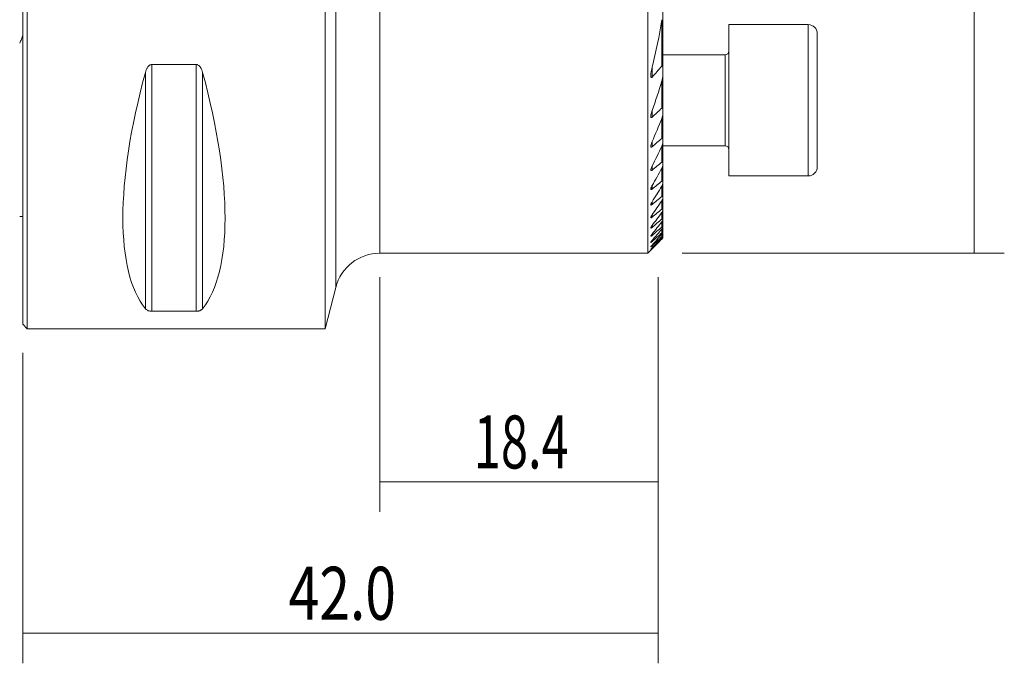
# Model space of a CAD drawing. Units: millimetres. Extents: x -58 to 65, y -47 to 38.
# Drawn here: x 0 to 65, y -47 to -5 of the extents above; entities that cross this region are included whole.
import ezdxf

# ---------------------------------------------------------------- set-up
doc = ezdxf.new("R2010")
doc.units = ezdxf.units.MM
for name, color, linetype in [('1', 4, 'CONTINUOUS'), ('2', 7, 'CONTINUOUS'), ('SK1', 4, 'CONTINUOUS'), ('SK2', 7, 'CONTINUOUS')]:
    doc.layers.add(name, color=color, linetype=linetype)
doc.styles.add('iso_b_vert', font='simplex.shx')
doc.dimstyles.get("Standard").update_dxf_attribs({"dimtxt": 0.18, "dimasz": 0.18, "dimexe": 0.18, "dimexo": 0.0625, "dimgap": 0.09, "dimtad": 1, "dimzin": 0, "dimdsep": 52, "dimtxsty": 'Standard', "dimcen": 0.09, "dimadec": 0, "dimazin": 0, "dimtfac": 1, "dimtdec": 4, "dimtofl": 0, "dimtmove": 0, "dimatfit": 3, "dimfxl": 1, "dimtolj": 1, "dimtzin": 0, "dimarcsym": 0})

# ---------------------------------------------------------------- blocks, each defined once
blk = doc.blocks.new('DimnDraft3D1')
at = {"layer": 'SK2', "lineweight": 13}
for p, q in [((23.6, -21.5875), (23.6, -37.1)), ((42, -21.5875), (42, -37.1)), ((23.6, -35.1), (42, -35.1))]:
    blk.add_line(p, q, dxfattribs=at)
for points in [[(23.6, -35.1), (27.099998, -34.639216), (27.100002, -35.560784), (23.6, -35.1)], [(42, -35.1), (38.500002, -35.560784), (38.499998, -34.639216), (42, -35.1)]]:
    blk.add_solid(points, dxfattribs=at)
at = {"layer": 'SK2', "lineweight": 18, "insert": (29.820967, -34.224866), "char_height": 3.5, "attachment_point": 7, "line_spacing_factor": 1.084337, "style": 'iso_b_vert'}
blk.add_mtext('\\W0.6756;18.4', dxfattribs=at)
blk = doc.blocks.new('DimnDraft3D2')
at = {"layer": '2', "lineweight": 13}
for p, q in [((42, -21.5875), (42, -47.1)), ((0, -26.5875), (0, -47.1)), ((0, -45.1), (42, -45.1))]:
    blk.add_line(p, q, dxfattribs=at)
for points in [[(0, -45.1), (3.499998, -44.639216), (3.500002, -45.560784), (0, -45.1)], [(42, -45.1), (38.500002, -45.560784), (38.499998, -44.639216), (42, -45.1)]]:
    blk.add_solid(points, dxfattribs=at)
at = {"layer": '2', "lineweight": 18, "insert": (17.583534, -44.224866), "char_height": 3.5, "attachment_point": 7, "line_spacing_factor": 1.084337, "style": 'iso_b_vert'}
blk.add_mtext('\\W0.7640;42.0', dxfattribs=at)
blk = doc.blocks.new('DimnDraft3D4')
at = {"layer": 'SK2', "lineweight": 13}
for p, q in [((43.5875, 20), (64.888211, 20)), ((62.888211, 20), (62.888211, -20)), ((43.5875, -20), (64.888211, -20))]:
    blk.add_line(p, q, dxfattribs=at)
for points in [[(62.888211, 20), (63.348994, 16.500002), (62.427427, 16.499998), (62.888211, 20)], [(62.888211, -20), (62.427427, -16.500002), (63.348994, -16.499998), (62.888211, -20)]]:
    blk.add_solid(points, dxfattribs=at)
at = {"layer": 'SK2', "lineweight": 18, "char_height": 3.5, "attachment_point": 7, "rotation": 90, "line_spacing_factor": 1.084337, "style": 'iso_b_vert'}
for s, insert in [('\\W0.7361;40', (61.138077, 2.975267)), ('%%c', (61.138077, -3.997389))]:
    blk.add_mtext(s, dxfattribs=dict(at, insert=insert))

msp = doc.modelspace()

# ---------------------------------------------------------------- linework, layer by layer
at = {"layer": '1', "lineweight": 18}
for p, q in [((0.3, -25), (0.3, 25)), ((20, 25), (20, -25)), ((0, -24.7), (0, 24.7)), ((41.325, 20), (41.325, -20)), ((42.325, -3.635), (42.325, -7.742)), ((51.925, -4.899), (46.675, -4.899)), ((46.675, -14.899), (46.675, -4.899)), ((52.526, -14.299), (52.526, -5.499)), ((46.425, -6.899), (42.324, -6.899)), ((8.539, -7.53), (11.461, -7.53)), ((42.325, -7.742), (42.325, -8.18)), ((42.325, -8.18), (42.325, -10.476)), ((42.325, -10.476), (42.325, -10.775)), ((42.325, -10.775), (42.325, -12.452)), ((42.324, -12.899), (46.425, -12.899)), ((42.325, -12.452), (42.325, -12.681)), ((42.325, -12.681), (42.325, -13.995)), ((42.325, -13.995), (42.325, -14.178)), ((42.325, -14.178), (42.325, -15.237)), ((46.675, -14.899), (51.925, -14.899)), ((42.325, -15.237), (42.325, -15.385)), ((42.325, -15.385), (42.325, -16.247)), ((42.325, -16.247), (42.325, -16.368)), ((42.325, -16.368), (42.325, -17.066)), ((42.325, -17.066), (42.325, -17.164)), ((42.325, -17.164), (42.325, -17.722)), ((42.325, -17.722), (42.325, -17.799)), ((42.325, -17.799), (42.325, -18.231)), ((42.325, -18.231), (42.325, -18.289)), ((42.325, -18.289), (42.325, -18.606)), ((42.325, -18.606), (42.325, -18.646)), ((42.325, -18.646), (42.325, -18.854)), ((42.325, -18.854), (42.325, -18.878)), ((42.325, -18.878), (42.325, -18.981)), ((42.325, -18.981), (42.325, -18.989)), ((23.6, -20), (41.325, -20)), ((41.325, -20), (41.522, -19.803)), ((20, -25), (20.692, -22.265)), ((11.461, -23.839), (8.539, -23.839)), ((0, -24.7), (0.3, -25)), ((0.3, -25), (20, -25))]:
    msp.add_line(p, q, dxfattribs=at)
at = {"layer": '1', "lineweight": 13}
for p, q in [((20.692, 22.265), (20.692, -22.265)), ((23.6, 20), (23.6, -20)), ((42.249, -7.634), (42.249, -4.572)), ((51.925, -4.899), (51.925, -14.899)), ((46.425, -6.899), (46.425, -12.899)), ((8.539, -7.53), (8.539, -23.839)), ((11.461, -7.53), (11.461, -23.839)), ((41.605, -7.715), (41.605, -8.374)), ((8.106, -8.056), (8.106, -23.667)), ((11.894, -8.056), (11.894, -23.667)), ((42.249, -10.415), (42.249, -8.614)), ((41.605, -10.569), (41.605, -11.019)), ((42.249, -12.416), (42.249, -11.091)), ((41.605, -12.625), (41.605, -12.971)), ((42.249, -13.977), (42.249, -12.935)), ((41.605, -14.233), (41.605, -14.51)), ((42.249, -15.233), (42.249, -14.392)), ((41.605, -15.533), (41.605, -15.759)), ((42.249, -16.255), (42.249, -15.57)), ((41.605, -16.597), (41.605, -16.783)), ((42.249, -17.086), (42.249, -16.53)), ((41.605, -17.469), (41.605, -17.62)), ((42.249, -17.752), (42.249, -17.307)), ((41.605, -18.176), (41.605, -18.297)), ((42.249, -18.271), (42.249, -17.926)), ((41.605, -18.736), (41.605, -18.83)), ((42.249, -18.655), (42.249, -18.403)), ((42.249, -18.913), (42.249, -18.747)), ((41.605, -19.163), (41.605, -19.233)), ((41.605, -19.466), (41.605, -19.512)), ((42.249, -19.05), (42.249, -18.968)), ((41.605, -19.65), (41.605, -19.673))]:
    msp.add_line(p, q, dxfattribs=at)
at = {"layer": '1', "lineweight": 18}
for centre, start, end in [((51.925, -5.499), 0, 90), ((51.925, -14.299), 270, 0)]:
    msp.add_arc(centre, 0.6, start, end, dxfattribs=at)
at = {"layer": '1', "lineweight": 18, "extrusion": (0, 0, -1)}
for centre, radius, start, end in [((-46.425, -6.649), 0.25, 180, 270), ((-46.425, -13.149), 0.25, 90, 180), ((-23.6, -23), 3, 14.18758, 90)]:
    msp.add_arc(centre, radius, start, end, dxfattribs=at)
for centre, major_axis, start_param, end_param in [((21.056, 0), (11.709, 24.677), -2.97438, -2.05976), ((-1.056, 0), (11.709, -24.677), -1.081833, -0.167213)]:
    msp.add_ellipse(centre, major_axis=major_axis, ratio=0.341999, start_param=start_param, end_param=end_param, dxfattribs=at)
at = {"layer": '1', "lineweight": 18}
for points in [[(42.249, -4.572), (42.086, -5.634), (41.87, -6.681), (41.605, -7.715)], [(41.605, -8.374), (41.823, -8.13), (42.037, -7.883), (42.249, -7.634)], [(42.249, -8.614), (42.053, -9.274), (41.838, -9.925), (41.605, -10.569)], [(41.605, -11.019), (41.821, -10.819), (42.035, -10.617), (42.249, -10.415)], [(42.249, -11.091), (42.045, -11.608), (41.83, -12.119), (41.605, -12.625)], [(41.605, -12.971), (41.82, -12.786), (42.035, -12.601), (42.249, -12.416)], [(42.249, -12.935), (42.041, -13.372), (41.827, -13.805), (41.605, -14.233)], [(41.605, -14.51), (41.82, -14.332), (42.035, -14.155), (42.249, -13.977)], [(42.249, -14.392), (42.039, -14.776), (41.825, -15.156), (41.605, -15.533)], [(41.605, -15.759), (41.82, -15.584), (42.035, -15.408), (42.249, -15.233)], [(42.249, -15.57), (42.038, -15.916), (41.823, -16.258), (41.605, -16.597)], [(41.605, -16.783), (41.82, -16.607), (42.035, -16.431), (42.249, -16.255)], [(42.249, -16.53), (42.037, -16.845), (41.823, -17.158), (41.605, -17.469)], [(41.605, -17.62), (41.82, -17.442), (42.035, -17.264), (42.249, -17.086)], [(42.249, -17.308), (42.037, -17.599), (41.822, -17.888), (41.605, -18.176)], [(41.605, -18.297), (41.82, -18.115), (42.035, -17.934), (42.249, -17.752)], [(42.249, -17.926), (42.036, -18.198), (41.822, -18.468), (41.605, -18.736)], [(41.605, -18.83), (41.82, -18.644), (42.035, -18.457), (42.249, -18.271)], [(42.249, -18.403), (42.036, -18.658), (41.821, -18.911), (41.605, -19.164)], [(41.605, -19.233), (41.82, -19.04), (42.035, -18.848), (42.249, -18.655)], [(42.249, -18.748), (42.036, -18.988), (41.821, -19.228), (41.605, -19.466)], [(41.605, -19.512), (41.82, -19.312), (42.035, -19.113), (42.249, -18.913)], [(42.249, -18.968), (42.036, -19.196), (41.821, -19.424), (41.605, -19.65)], [(41.605, -19.673), (41.821, -19.466), (42.035, -19.258), (42.249, -19.05)], [(42.249, -19.068), (42.035, -19.285), (41.821, -19.502), (41.605, -19.718)]]:
    msp.add_open_spline(points, degree=3, dxfattribs=at)
for points, knots in [([(8.106, -8.056), (8.121, -7.998), (8.14, -7.942), (8.174, -7.86), (8.186, -7.833), (8.213, -7.78), (8.228, -7.753), (8.262, -7.703), (8.28, -7.679), (8.32, -7.633), (8.342, -7.612), (8.378, -7.584), (8.391, -7.575), (8.418, -7.56), (8.432, -7.553), (8.476, -7.536), (8.507, -7.53), (8.539, -7.53)], [0, 0, 0, 0, 0.25, 0.25, 0.375, 0.375, 0.5, 0.5, 0.625, 0.625, 0.75, 0.75, 0.8125, 0.8125, 0.875, 0.875, 1, 1, 1, 1]), ([(11.461, -7.53), (11.477, -7.53), (11.493, -7.531), (11.523, -7.537), (11.539, -7.542), (11.582, -7.559), (11.609, -7.574), (11.658, -7.612), (11.68, -7.633), (11.72, -7.679), (11.739, -7.703), (11.788, -7.779), (11.815, -7.832), (11.86, -7.942), (11.879, -7.998), (11.894, -8.056)], [0, 0, 0, 0, 0.0625, 0.0625, 0.125, 0.125, 0.25, 0.25, 0.375, 0.375, 0.5, 0.5, 0.75, 0.75, 1, 1, 1, 1]), ([(41.605, -7.715), (41.589, -7.781), (41.574, -7.847), (41.548, -7.978), (41.538, -8.044), (41.527, -8.142), (41.524, -8.174), (41.52, -8.239), (41.52, -8.27), (41.523, -8.316), (41.524, -8.331), (41.529, -8.353), (41.531, -8.359), (41.535, -8.372), (41.538, -8.379), (41.544, -8.389), (41.548, -8.394), (41.558, -8.399), (41.564, -8.4), (41.576, -8.398), (41.582, -8.394), (41.594, -8.385), (41.6, -8.38), (41.605, -8.374)], [0, 0, 0, 0, 0.25, 0.25, 0.5, 0.5, 0.625, 0.625, 0.75, 0.75, 0.8125, 0.8125, 0.84375, 0.84375, 0.875, 0.875, 0.90625, 0.90625, 0.9375, 0.9375, 0.96875, 0.96875, 1, 1, 1, 1]), ([(42.325, -7.742), (42.325, -7.725), (42.324, -7.707), (42.321, -7.673), (42.318, -7.657), (42.311, -7.635), (42.308, -7.628), (42.3, -7.616), (42.295, -7.612), (42.282, -7.609), (42.275, -7.611), (42.262, -7.62), (42.255, -7.627), (42.249, -7.634)], [0, 0, 0, 0, 0.25, 0.25, 0.5, 0.5, 0.625, 0.625, 0.75, 0.75, 0.875, 0.875, 1, 1, 1, 1]), ([(42.249, -8.614), (42.271, -8.541), (42.289, -8.468), (42.309, -8.359), (42.314, -8.322), (42.322, -8.251), (42.325, -8.215), (42.325, -8.18)], [0, 0, 0, 0, 0.5, 0.5, 0.75, 0.75, 1, 1, 1, 1]), ([(42.325, -10.476), (42.325, -10.462), (42.324, -10.449), (42.321, -10.431), (42.319, -10.425), (42.315, -10.414), (42.313, -10.409), (42.307, -10.4), (42.303, -10.397), (42.295, -10.393), (42.289, -10.392), (42.278, -10.395), (42.272, -10.397), (42.261, -10.405), (42.255, -10.409), (42.249, -10.415)], [0, 0, 0, 0, 0.25, 0.25, 0.375, 0.375, 0.5, 0.5, 0.625, 0.625, 0.75, 0.75, 0.875, 0.875, 1, 1, 1, 1]), ([(41.605, -10.569), (41.588, -10.619), (41.572, -10.669), (41.546, -10.767), (41.535, -10.815), (41.524, -10.887), (41.522, -10.911), (41.52, -10.945), (41.52, -10.956), (41.521, -10.978), (41.522, -10.989), (41.526, -11.009), (41.529, -11.018), (41.535, -11.03), (41.538, -11.033), (41.544, -11.039), (41.547, -11.041), (41.558, -11.045), (41.568, -11.044), (41.587, -11.035), (41.596, -11.028), (41.605, -11.019)], [0, 0, 0, 0, 0.25, 0.25, 0.5, 0.5, 0.625, 0.625, 0.6875, 0.6875, 0.75, 0.75, 0.8125, 0.8125, 0.84375, 0.84375, 0.875, 0.875, 0.9375, 0.9375, 1, 1, 1, 1]), ([(42.249, -11.091), (42.271, -11.038), (42.288, -10.984), (42.308, -10.904), (42.314, -10.878), (42.322, -10.825), (42.325, -10.8), (42.325, -10.775)], [0, 0, 0, 0, 0.5, 0.5, 0.75, 0.75, 1, 1, 1, 1]), ([(41.605, -12.625), (41.587, -12.667), (41.571, -12.708), (41.544, -12.79), (41.533, -12.831), (41.523, -12.89), (41.521, -12.909), (41.52, -12.936), (41.521, -12.944), (41.523, -12.96), (41.524, -12.968), (41.53, -12.981), (41.533, -12.987), (41.543, -12.995), (41.55, -12.997), (41.564, -12.996), (41.572, -12.993), (41.589, -12.984), (41.597, -12.978), (41.605, -12.971)], [0, 0, 0, 0, 0.25, 0.25, 0.5, 0.5, 0.625, 0.625, 0.6875, 0.6875, 0.75, 0.75, 0.8125, 0.8125, 0.875, 0.875, 0.9375, 0.9375, 1, 1, 1, 1]), ([(42.325, -12.452), (42.325, -12.44), (42.324, -12.43), (42.319, -12.411), (42.314, -12.402), (42.304, -12.395), (42.3, -12.394), (42.292, -12.393), (42.287, -12.394), (42.271, -12.399), (42.26, -12.407), (42.249, -12.416)], [0, 0, 0, 0, 0.25, 0.25, 0.5, 0.5, 0.625, 0.625, 0.75, 0.75, 1, 1, 1, 1]), ([(42.249, -12.935), (42.27, -12.891), (42.288, -12.847), (42.308, -12.783), (42.314, -12.762), (42.322, -12.72), (42.325, -12.7), (42.325, -12.681)], [0, 0, 0, 0, 0.5, 0.5, 0.75, 0.75, 1, 1, 1, 1]), ([(41.605, -14.233), (41.587, -14.27), (41.57, -14.307), (41.542, -14.379), (41.531, -14.414), (41.522, -14.463), (41.52, -14.479), (41.521, -14.508), (41.524, -14.52), (41.533, -14.533), (41.538, -14.536), (41.548, -14.539), (41.554, -14.538), (41.575, -14.532), (41.59, -14.523), (41.605, -14.51)], [0, 0, 0, 0, 0.25, 0.25, 0.5, 0.5, 0.625, 0.625, 0.75, 0.75, 0.8125, 0.8125, 0.875, 0.875, 1, 1, 1, 1]), ([(42.325, -13.995), (42.325, -13.985), (42.323, -13.976), (42.318, -13.961), (42.313, -13.955), (42.302, -13.952), (42.298, -13.952), (42.29, -13.953), (42.285, -13.955), (42.27, -13.961), (42.26, -13.968), (42.249, -13.977)], [0, 0, 0, 0, 0.25, 0.25, 0.5, 0.5, 0.625, 0.625, 0.75, 0.75, 1, 1, 1, 1]), ([(42.249, -14.392), (42.27, -14.354), (42.288, -14.316), (42.308, -14.262), (42.314, -14.244), (42.322, -14.209), (42.325, -14.192), (42.325, -14.178)], [0, 0, 0, 0, 0.5, 0.5, 0.75, 0.75, 1, 1, 1, 1]), ([(41.605, -15.533), (41.596, -15.55), (41.587, -15.566), (41.57, -15.599), (41.562, -15.616), (41.548, -15.648), (41.542, -15.664), (41.531, -15.694), (41.527, -15.709), (41.521, -15.738), (41.52, -15.751), (41.521, -15.768), (41.523, -15.773), (41.526, -15.781), (41.529, -15.785), (41.536, -15.789), (41.541, -15.79), (41.552, -15.79), (41.558, -15.788), (41.577, -15.78), (41.591, -15.771), (41.605, -15.759)], [0, 0, 0, 0, 0.125, 0.125, 0.25, 0.25, 0.375, 0.375, 0.5, 0.5, 0.625, 0.625, 0.6875, 0.6875, 0.75, 0.75, 0.8125, 0.8125, 0.875, 0.875, 1, 1, 1, 1]), ([(42.325, -15.237), (42.325, -15.228), (42.323, -15.221), (42.317, -15.209), (42.312, -15.206), (42.298, -15.205), (42.289, -15.208), (42.27, -15.218), (42.26, -15.225), (42.249, -15.233)], [0, 0, 0, 0, 0.25, 0.25, 0.5, 0.5, 0.75, 0.75, 1, 1, 1, 1]), ([(42.249, -15.57), (42.26, -15.554), (42.269, -15.537), (42.286, -15.504), (42.294, -15.488), (42.308, -15.456), (42.314, -15.441), (42.322, -15.411), (42.325, -15.397), (42.325, -15.385)], [0, 0, 0, 0, 0.25, 0.25, 0.5, 0.5, 0.75, 0.75, 1, 1, 1, 1]), ([(42.325, -16.247), (42.325, -16.239), (42.323, -16.233), (42.316, -16.225), (42.311, -16.224), (42.297, -16.226), (42.288, -16.229), (42.269, -16.24), (42.259, -16.247), (42.249, -16.255)], [0, 0, 0, 0, 0.25, 0.25, 0.5, 0.5, 0.75, 0.75, 1, 1, 1, 1]), ([(41.605, -16.597), (41.586, -16.628), (41.568, -16.658), (41.547, -16.702), (41.541, -16.716), (41.53, -16.744), (41.526, -16.757), (41.521, -16.781), (41.52, -16.792), (41.523, -16.809), (41.528, -16.815), (41.539, -16.818), (41.544, -16.818), (41.554, -16.815), (41.56, -16.813), (41.572, -16.806), (41.579, -16.802), (41.592, -16.793), (41.599, -16.788), (41.605, -16.783)], [0, 0, 0, 0, 0.25, 0.25, 0.375, 0.375, 0.5, 0.5, 0.625, 0.625, 0.75, 0.75, 0.8125, 0.8125, 0.875, 0.875, 0.9375, 0.9375, 1, 1, 1, 1]), ([(42.249, -16.53), (42.26, -16.515), (42.269, -16.5), (42.286, -16.471), (42.294, -16.456), (42.308, -16.428), (42.313, -16.415), (42.322, -16.389), (42.325, -16.377), (42.325, -16.368)], [0, 0, 0, 0, 0.25, 0.25, 0.5, 0.5, 0.75, 0.75, 1, 1, 1, 1]), ([(41.605, -17.469), (41.586, -17.498), (41.568, -17.526), (41.539, -17.579), (41.527, -17.605), (41.52, -17.636), (41.52, -17.645), (41.523, -17.654), (41.525, -17.656), (41.53, -17.659), (41.534, -17.66), (41.546, -17.659), (41.556, -17.654), (41.574, -17.644), (41.58, -17.64), (41.593, -17.63), (41.599, -17.625), (41.605, -17.62)], [0, 0, 0, 0, 0.25, 0.25, 0.5, 0.5, 0.625, 0.625, 0.6875, 0.6875, 0.75, 0.75, 0.875, 0.875, 0.9375, 0.9375, 1, 1, 1, 1]), ([(42.325, -17.066), (42.325, -17.06), (42.323, -17.055), (42.316, -17.05), (42.31, -17.05), (42.296, -17.054), (42.287, -17.059), (42.269, -17.07), (42.259, -17.078), (42.249, -17.086)], [0, 0, 0, 0, 0.25, 0.25, 0.5, 0.5, 0.75, 0.75, 1, 1, 1, 1]), ([(42.249, -17.308), (42.27, -17.28), (42.287, -17.253), (42.308, -17.215), (42.313, -17.203), (42.322, -17.181), (42.325, -17.171), (42.325, -17.164)], [0, 0, 0, 0, 0.5, 0.5, 0.75, 0.75, 1, 1, 1, 1]), ([(41.605, -18.176), (41.585, -18.203), (41.567, -18.229), (41.545, -18.266), (41.538, -18.278), (41.528, -18.3), (41.524, -18.31), (41.52, -18.327), (41.52, -18.334), (41.526, -18.342), (41.532, -18.343), (41.544, -18.339), (41.548, -18.337), (41.558, -18.332), (41.564, -18.328), (41.581, -18.317), (41.593, -18.307), (41.605, -18.297)], [0, 0, 0, 0, 0.25, 0.25, 0.375, 0.375, 0.5, 0.5, 0.625, 0.625, 0.75, 0.75, 0.8125, 0.8125, 0.875, 0.875, 1, 1, 1, 1]), ([(42.325, -17.722), (42.325, -17.717), (42.323, -17.713), (42.315, -17.711), (42.31, -17.712), (42.295, -17.718), (42.287, -17.723), (42.269, -17.736), (42.259, -17.743), (42.249, -17.752)], [0, 0, 0, 0, 0.25, 0.25, 0.5, 0.5, 0.75, 0.75, 1, 1, 1, 1]), ([(42.249, -17.926), (42.259, -17.914), (42.269, -17.901), (42.286, -17.877), (42.294, -17.865), (42.308, -17.843), (42.314, -17.832), (42.322, -17.813), (42.325, -17.805), (42.325, -17.799)], [0, 0, 0, 0, 0.25, 0.25, 0.5, 0.5, 0.75, 0.75, 1, 1, 1, 1]), ([(41.605, -18.736), (41.585, -18.762), (41.566, -18.787), (41.544, -18.821), (41.537, -18.832), (41.527, -18.851), (41.523, -18.86), (41.52, -18.874), (41.52, -18.879), (41.525, -18.881), (41.528, -18.881), (41.534, -18.88), (41.537, -18.879), (41.546, -18.875), (41.55, -18.872), (41.56, -18.866), (41.565, -18.863), (41.582, -18.85), (41.593, -18.841), (41.605, -18.83)], [0, 0, 0, 0, 0.25, 0.25, 0.375, 0.375, 0.5, 0.5, 0.625, 0.625, 0.6875, 0.6875, 0.75, 0.75, 0.8125, 0.8125, 0.875, 0.875, 1, 1, 1, 1]), ([(42.325, -18.231), (42.325, -18.227), (42.323, -18.225), (42.315, -18.225), (42.309, -18.227), (42.295, -18.235), (42.287, -18.241), (42.269, -18.254), (42.259, -18.262), (42.249, -18.271)], [0, 0, 0, 0, 0.25, 0.25, 0.5, 0.5, 0.75, 0.75, 1, 1, 1, 1]), ([(42.249, -18.403), (42.269, -18.379), (42.287, -18.356), (42.308, -18.326), (42.314, -18.317), (42.322, -18.3), (42.325, -18.293), (42.325, -18.289)], [0, 0, 0, 0, 0.5, 0.5, 0.75, 0.75, 1, 1, 1, 1]), ([(42.325, -18.606), (42.325, -18.603), (42.323, -18.602), (42.315, -18.604), (42.309, -18.607), (42.295, -18.617), (42.286, -18.624), (42.269, -18.638), (42.259, -18.646), (42.249, -18.655)], [0, 0, 0, 0, 0.25, 0.25, 0.5, 0.5, 0.75, 0.75, 1, 1, 1, 1]), ([(42.249, -18.748), (42.269, -18.726), (42.287, -18.704), (42.308, -18.677), (42.314, -18.669), (42.322, -18.655), (42.325, -18.649), (42.325, -18.646)], [0, 0, 0, 0, 0.5, 0.5, 0.75, 0.75, 1, 1, 1, 1]), ([(42.325, -18.854), (42.325, -18.852), (42.322, -18.852), (42.314, -18.857), (42.308, -18.861), (42.294, -18.873), (42.286, -18.88), (42.268, -18.895), (42.259, -18.904), (42.249, -18.913)], [0, 0, 0, 0, 0.25, 0.25, 0.5, 0.5, 0.75, 0.75, 1, 1, 1, 1]), ([(41.605, -19.164), (41.585, -19.188), (41.566, -19.212), (41.543, -19.243), (41.536, -19.253), (41.526, -19.27), (41.522, -19.277), (41.52, -19.288), (41.521, -19.29), (41.527, -19.29), (41.529, -19.29), (41.535, -19.287), (41.539, -19.285), (41.551, -19.277), (41.561, -19.27), (41.582, -19.253), (41.594, -19.243), (41.605, -19.233)], [0, 0, 0, 0, 0.25, 0.25, 0.375, 0.375, 0.5, 0.5, 0.625, 0.625, 0.6875, 0.6875, 0.75, 0.75, 0.875, 0.875, 1, 1, 1, 1]), ([(41.605, -19.466), (41.584, -19.49), (41.565, -19.512), (41.542, -19.541), (41.535, -19.55), (41.525, -19.565), (41.522, -19.571), (41.52, -19.577), (41.522, -19.578), (41.53, -19.575), (41.536, -19.57), (41.553, -19.558), (41.562, -19.55), (41.583, -19.532), (41.594, -19.522), (41.605, -19.512)], [0, 0, 0, 0, 0.25, 0.25, 0.375, 0.375, 0.5, 0.5, 0.625, 0.625, 0.75, 0.75, 0.875, 0.875, 1, 1, 1, 1]), ([(42.249, -18.968), (42.259, -18.957), (42.269, -18.947), (42.286, -18.928), (42.294, -18.919), (42.308, -18.903), (42.314, -18.895), (42.322, -18.884), (42.325, -18.88), (42.325, -18.878)], [0, 0, 0, 0, 0.25, 0.25, 0.5, 0.5, 0.75, 0.75, 1, 1, 1, 1]), ([(42.325, -18.981), (42.325, -18.98), (42.322, -18.982), (42.314, -18.989), (42.308, -18.994), (42.294, -19.007), (42.286, -19.015), (42.268, -19.031), (42.259, -19.04), (42.249, -19.05)], [0, 0, 0, 0, 0.25, 0.25, 0.5, 0.5, 0.75, 0.75, 1, 1, 1, 1]), ([(42.249, -19.068), (42.259, -19.058), (42.268, -19.049), (42.286, -19.031), (42.294, -19.022), (42.308, -19.008), (42.314, -19.001), (42.322, -18.992), (42.325, -18.989), (42.325, -18.989)], [0, 0, 0, 0, 0.25, 0.25, 0.5, 0.5, 0.75, 0.75, 1, 1, 1, 1]), ([(41.605, -19.718), (41.594, -19.73), (41.584, -19.74), (41.564, -19.76), (41.555, -19.769), (41.539, -19.785), (41.532, -19.792), (41.525, -19.799), (41.524, -19.801), (41.521, -19.803), (41.52, -19.804), (41.52, -19.804), (41.52, -19.804), (41.52, -19.804)], [0, 0, 0, 0, 0.249968, 0.249968, 0.499936, 0.499936, 0.749904, 0.749904, 0.874888, 0.874888, 0.999872, 0.999872, 1, 1, 1, 1]), ([(41.605, -19.65), (41.595, -19.661), (41.584, -19.672), (41.565, -19.693), (41.556, -19.703), (41.54, -19.721), (41.534, -19.729), (41.524, -19.741), (41.521, -19.745), (41.52, -19.747), (41.52, -19.747), (41.52, -19.747)], [0, 0, 0, 0, 0.24487, 0.24487, 0.489741, 0.489741, 0.734611, 0.734611, 0.979481, 0.979481, 1, 1, 1, 1]), ([(41.522, -19.747), (41.523, -19.747), (41.525, -19.746), (41.531, -19.741), (41.538, -19.735), (41.554, -19.721), (41.564, -19.712), (41.584, -19.693), (41.594, -19.683), (41.605, -19.673)], [0, 0, 0, 0, 0.137564, 0.137564, 0.425043, 0.425043, 0.712521, 0.712521, 1, 1, 1, 1]), ([(8.539, -23.839), (8.523, -23.839), (8.507, -23.839), (8.477, -23.837), (8.461, -23.835), (8.418, -23.83), (8.391, -23.825), (8.342, -23.813), (8.32, -23.806), (8.28, -23.792), (8.261, -23.784), (8.212, -23.759), (8.185, -23.742), (8.14, -23.705), (8.121, -23.686), (8.106, -23.667)], [0, 0, 0, 0, 0.0625, 0.0625, 0.125, 0.125, 0.25, 0.25, 0.375, 0.375, 0.5, 0.5, 0.75, 0.75, 1, 1, 1, 1]), ([(11.894, -23.667), (11.879, -23.686), (11.86, -23.705), (11.826, -23.732), (11.814, -23.741), (11.787, -23.759), (11.772, -23.767), (11.738, -23.784), (11.72, -23.792), (11.68, -23.806), (11.658, -23.813), (11.622, -23.822), (11.609, -23.825), (11.582, -23.83), (11.568, -23.832), (11.524, -23.837), (11.493, -23.839), (11.461, -23.839)], [0, 0, 0, 0, 0.25, 0.25, 0.375, 0.375, 0.5, 0.5, 0.625, 0.625, 0.75, 0.75, 0.8125, 0.8125, 0.875, 0.875, 1, 1, 1, 1])]:
    msp.add_open_spline(points, degree=3, knots=knots, dxfattribs=at)
at = {"layer": 'SK1', "lineweight": 18}
msp.add_line((-0.093, -17.57), (0, -17.57), dxfattribs=at)
msp.add_open_spline([(0, -5.591), (-0.026, -5.683), (-0.055, -5.775), (-0.12, -5.954), (-0.157, -6.043), (-0.2, -6.129)], degree=3, knots=[0, 0, 0, 0, 0.5, 0.5, 1, 1, 1, 1], dxfattribs=at)
msp.add_open_spline([(-0.2, -17.568), (-0.159, -17.569), (-0.124, -17.57), (-0.092, -17.57)], degree=3, dxfattribs=at)

# ---------------------------------------------------------------- dimensions: what is measured, and where the dimension line sits
at = {"layer": '2', "lineweight": 13}
dim = msp.add_linear_dim(base=(42, -45.1), p1=(0, -26.587), p2=(42, -21.587), dimstyle='Standard', override={"dimtxt": 3.5, "dimasz": 3.5, "dimexe": 2, "dimexo": 1.5875, "dimgap": 1.75, "dimtad": 1, "dimtih": 0, "dimdec": 2, "dimzin": 8, "dimpost": '<>', "dimtxsty": 'iso_b_vert', "dimsah": 1, "dimclrd": 2, "dimclre": 2, "dimclrt": 2, "dimtm": -0.005, "dimtdec": 2, "dimtofl": 1, "dimtmove": 0}, dxfattribs=at)
dim.commit()
dim.dimension.update_dxf_attribs({"geometry": 'DimnDraft3D2', "text_midpoint": (16.709, -45.1)})
at = {"layer": 'SK2', "lineweight": 13}
dim = msp.add_aligned_dim(p1=(43.587, 20), p2=(43.587, -20), distance=21.301, dimstyle='Standard', override={"dimtxt": 3.5, "dimasz": 3.5, "dimexe": 2, "dimexo": 1.5875, "dimgap": 1.75, "dimtad": 1, "dimtih": 0, "dimtoh": 0, "dimdec": 2, "dimzin": 8, "dimpost": '<>', "dimtxsty": 'iso_b_vert', "dimsah": 1, "dimclrd": 2, "dimclre": 2, "dimclrt": 2, "dimtm": -0.005, "dimtdec": 2, "dimtmove": 0}, dxfattribs=at)
dim.commit()
dim.dimension.update_dxf_attribs({"geometry": 'DimnDraft3D4', "text_midpoint": (60.263, 2.1)})
dim = msp.add_linear_dim(base=(42, -35.1), p1=(23.6, -21.587), p2=(42, -21.587), dimstyle='Standard', override={"dimtxt": 3.5, "dimasz": 3.5, "dimexe": 2, "dimexo": 1.5875, "dimgap": 1.75, "dimtad": 1, "dimtih": 0, "dimdec": 2, "dimzin": 8, "dimpost": '<>', "dimtxsty": 'iso_b_vert', "dimsah": 1, "dimclrd": 2, "dimclre": 2, "dimclrt": 2, "dimtm": -0.005, "dimtdec": 2, "dimtofl": 1, "dimtmove": 0}, dxfattribs=at)
dim.commit()
dim.dimension.update_dxf_attribs({"geometry": 'DimnDraft3D1', "text_midpoint": (28.946, -35.1)})

doc.saveas('drawing.dxf')
